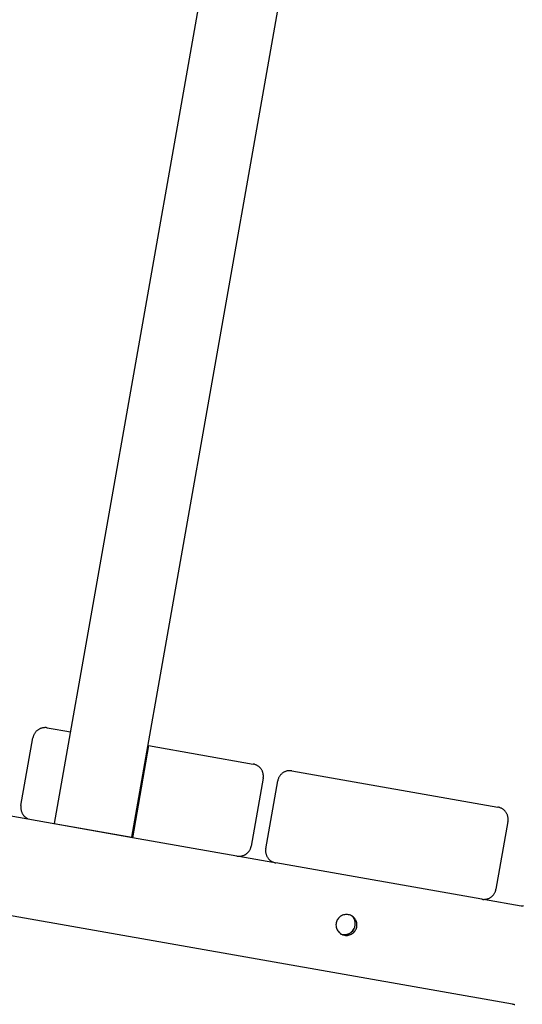
# Model space of a CAD drawing. Extents: x -16.3 to 16.3, y -7 to 7.
# Drawn here: x -7 to -5, y -1 to 3 of the extents above; entities that cross this region are included whole.
import ezdxf

# ---------------------------------------------------------------- set-up
doc = ezdxf.new("R2010")
doc.units = 0
doc.layers.get('0').update_dxf_attribs({"linetype": 'CONTINUOUS'})

msp = doc.modelspace()

# ---------------------------------------------------------------- linework, layer by layer
at = {"color": 0}
for points in [[(-6.182, 3.7795), (-6.8915, -0.2442)], [(-6.182, 3.7795), (-6.8915, -0.2442)], [(-6.182, 3.7795), (-6.8915, -0.2442)], [(-6.182, 3.7795), (-6.8915, -0.2442)], [(-6.182, 3.7795), (-6.8915, -0.2442)], [(-6.182, 3.7795), (-6.8915, -0.2442)], [(-6.182, 3.7795), (-6.8915, -0.2442)], [(-6.182, 3.7795), (-6.8915, -0.2442)], [(-6.182, 3.7795), (-6.8915, -0.2442)], [(-6.182, 3.7795), (-6.8915, -0.2442)], [(-6.182, 3.7795), (-6.8915, -0.2442)], [(-6.182, 3.7795), (-6.8915, -0.2442)], [(-6.182, 3.7795), (-6.8915, -0.2442)], [(-6.182, 3.7795), (-6.8915, -0.2442)], [(-6.182, 3.7795), (-6.8915, -0.2442)], [(-6.182, 3.7795), (-6.8915, -0.2442)], [(-6.182, 3.7795), (-6.8915, -0.2442)], [(-6.182, 3.7795), (-6.8915, -0.2442)], [(-6.182, 3.7795), (-6.8915, -0.2442)], [(-6.182, 3.7795), (-6.8915, -0.2442)], [(-6.182, 3.7795), (-6.8915, -0.2442)], [(-6.5764, -0.2998), (-5.8669, 3.7239)], [(-6.5764, -0.2998), (-5.8669, 3.7239)], [(-6.5764, -0.2998), (-5.8669, 3.7239)], [(-6.5764, -0.2998), (-5.8669, 3.7239)], [(-6.5764, -0.2998), (-5.8669, 3.7239)], [(-6.5764, -0.2998), (-5.8669, 3.7239)], [(-6.5764, -0.2998), (-5.8669, 3.7239)], [(-6.5764, -0.2998), (-5.8669, 3.7239)], [(-6.5764, -0.2998), (-5.8669, 3.7239)], [(-6.5764, -0.2998), (-5.8669, 3.7239)], [(-6.5764, -0.2998), (-5.8669, 3.7239)], [(-6.5764, -0.2998), (-5.8669, 3.7239)], [(-6.5764, -0.2998), (-5.8669, 3.7239)], [(-6.5764, -0.2998), (-5.8669, 3.7239)], [(-6.5764, -0.2998), (-5.8669, 3.7239)], [(-6.5764, -0.2998), (-5.8669, 3.7239)], [(-6.5764, -0.2998), (-5.8669, 3.7239)], [(-6.5764, -0.2998), (-5.8669, 3.7239)], [(-6.5764, -0.2998), (-5.8669, 3.7239)], [(-6.5764, -0.2998), (-5.8669, 3.7239)], [(-6.5764, -0.2998), (-5.8669, 3.7239)], [(-5.0289, -0.9796), (-11.5411, 0.1686)], [(-5.0289, -0.9796), (-11.5411, 0.1686)], [(-5.0289, -0.9796), (-11.5411, 0.1686)], [(-5.0289, -0.9796), (-11.5411, 0.1686)], [(-5.0289, -0.9796), (-11.5411, 0.1686)], [(-5.0289, -0.9796), (-11.5411, 0.1686)], [(-5.0289, -0.9796), (-11.5411, 0.1686)], [(-5.0289, -0.9796), (-11.5411, 0.1686)], [(-5.0289, -0.9796), (-11.5411, 0.1686)], [(-5.0289, -0.9796), (-11.5411, 0.1686)], [(-5.0289, -0.9796), (-11.5411, 0.1686)], [(-5.0289, -0.9796), (-11.5411, 0.1686)], [(-5.0289, -0.9796), (-11.5411, 0.1686)], [(-5.0289, -0.9796), (-11.5411, 0.1686)], [(-5.0289, -0.9796), (-11.5411, 0.1686)], [(-5.0289, -0.9796), (-11.5411, 0.1686)], [(-5.0289, -0.9796), (-11.5411, 0.1686)], [(-5.0289, -0.9796), (-11.5411, 0.1686)], [(-5.0289, -0.9796), (-11.5411, 0.1686)], [(-5.0289, -0.9796), (-11.5411, 0.1686)], [(-5.0289, -0.9796), (-11.5411, 0.1686)], [(-6.957, 0.1367), (-6.957, 0.1367), (-6.9589, 0.1351), (-6.9609, 0.1336), (-6.9627, 0.1318), (-6.9646, 0.1302), (-6.9662, 0.1282), (-6.9679, 0.1264), (-6.9694, 0.1243), (-6.9709, 0.1224), (-6.9721, 0.1201), (-6.9733, 0.118), (-6.9743, 0.1156), (-6.9754, 0.1135), (-6.9761, 0.1111), (-6.977, 0.1088), (-6.9776, 0.1064), (-6.9782, 0.104)], [(-6.9203, 0.1445), (-6.9203, 0.1445), (-6.9227, 0.1447), (-6.9251, 0.145), (-6.9275, 0.145), (-6.9299, 0.1451), (-6.9322, 0.1449), (-6.9346, 0.1448), (-6.937, 0.1444), (-6.9394, 0.1441), (-6.9415, 0.1434), (-6.9439, 0.1428), (-6.946, 0.1419), (-6.9484, 0.1412), (-6.9505, 0.1401), (-6.9527, 0.1391), (-6.9548, 0.1379), (-6.957, 0.1367)], [(-6.9203, 0.1445), (-6.9203, 0.1445)], [(-6.9203, 0.1445), (-6.8964, 0.1403)], [(-6.9203, 0.1445), (-6.8964, 0.1403)], [(-6.9203, 0.1445), (-6.8964, 0.1403)], [(-6.9203, 0.1445), (-6.8964, 0.1403)], [(-6.9203, 0.1445), (-6.8964, 0.1403)], [(-6.9203, 0.1445), (-6.8964, 0.1403)], [(-6.9203, 0.1445), (-6.8964, 0.1403)], [(-6.9203, 0.1445), (-6.8964, 0.1403)], [(-6.9203, 0.1445), (-6.8964, 0.1403)], [(-6.9203, 0.1445), (-6.8964, 0.1403)], [(-6.9203, 0.1445), (-6.8964, 0.1403)], [(-6.9203, 0.1445), (-6.8964, 0.1403)], [(-6.9203, 0.1445), (-6.8964, 0.1403)], [(-6.9203, 0.1445), (-6.8964, 0.1403)], [(-6.9203, 0.1445), (-6.8964, 0.1403)], [(-6.9203, 0.1445), (-6.8964, 0.1403)], [(-6.9203, 0.1445), (-6.8964, 0.1403)], [(-6.9203, 0.1445), (-6.8964, 0.1403)], [(-6.9203, 0.1445), (-6.8964, 0.1403)], [(-6.9203, 0.1445), (-6.8964, 0.1403)], [(-6.9203, 0.1445), (-6.8964, 0.1403)], [(-6.8964, 0.1403), (-6.8964, 0.1403)], [(-6.8964, 0.1403), (-6.8964, 0.1403)], [(-6.8964, 0.1403), (-6.8484, 0.1318)], [(-6.8964, 0.1403), (-6.8484, 0.1318)], [(-6.8964, 0.1403), (-6.8484, 0.1318)], [(-6.8964, 0.1403), (-6.8484, 0.1318)], [(-6.8964, 0.1403), (-6.8484, 0.1318)], [(-6.8964, 0.1403), (-6.8484, 0.1318)], [(-6.8964, 0.1403), (-6.8484, 0.1318)], [(-6.8964, 0.1403), (-6.8484, 0.1318)], [(-6.8964, 0.1403), (-6.8484, 0.1318)], [(-6.8964, 0.1403), (-6.8484, 0.1318)], [(-6.8964, 0.1403), (-6.8484, 0.1318)], [(-6.8964, 0.1403), (-6.8484, 0.1318)], [(-6.8964, 0.1403), (-6.8484, 0.1318)], [(-6.8964, 0.1403), (-6.8484, 0.1318)], [(-6.8964, 0.1403), (-6.8484, 0.1318)], [(-6.8964, 0.1403), (-6.8484, 0.1318)], [(-6.8964, 0.1403), (-6.8484, 0.1318)], [(-6.8964, 0.1403), (-6.8484, 0.1318)], [(-6.8964, 0.1403), (-6.8484, 0.1318)], [(-6.8964, 0.1403), (-6.8484, 0.1318)], [(-6.8964, 0.1403), (-6.8484, 0.1318)], [(-6.8484, 0.1318), (-6.8484, 0.1318)], [(-6.8484, 0.1318), (-6.8484, 0.1318)], [(-6.8484, 0.1318), (-6.8259, 0.1279)], [(-6.8484, 0.1318), (-6.8259, 0.1279)], [(-6.8484, 0.1318), (-6.8259, 0.1279)], [(-6.8484, 0.1318), (-6.8259, 0.1279)], [(-6.8484, 0.1318), (-6.8259, 0.1279)], [(-6.8484, 0.1318), (-6.8259, 0.1279)], [(-6.8484, 0.1318), (-6.8259, 0.1279)], [(-6.8484, 0.1318), (-6.8259, 0.1279)], [(-6.8484, 0.1318), (-6.8259, 0.1279)], [(-6.8484, 0.1318), (-6.8259, 0.1279)], [(-6.8484, 0.1318), (-6.8259, 0.1279)], [(-6.8484, 0.1318), (-6.8259, 0.1279)], [(-6.8484, 0.1318), (-6.8259, 0.1279)], [(-6.8484, 0.1318), (-6.8259, 0.1279)], [(-6.8484, 0.1318), (-6.8259, 0.1279)], [(-6.8484, 0.1318), (-6.8259, 0.1279)], [(-6.8484, 0.1318), (-6.8259, 0.1279)], [(-6.8484, 0.1318), (-6.8259, 0.1279)], [(-6.8484, 0.1318), (-6.8259, 0.1279)], [(-6.8484, 0.1318), (-6.8259, 0.1279)], [(-6.8484, 0.1318), (-6.8259, 0.1279)], [(-6.8259, 0.1279), (-6.8259, 0.1279)], [(-7.0269, -0.1718), (-6.9782, 0.104)], [(-7.0269, -0.1718), (-6.9782, 0.104)], [(-7.0269, -0.1718), (-6.9782, 0.104)], [(-7.0269, -0.1718), (-6.9782, 0.104)], [(-7.0269, -0.1718), (-6.9782, 0.104)], [(-7.0269, -0.1718), (-6.9782, 0.104)], [(-7.0269, -0.1718), (-6.9782, 0.104)], [(-7.0269, -0.1718), (-6.9782, 0.104)], [(-7.0269, -0.1718), (-6.9782, 0.104)], [(-7.0269, -0.1718), (-6.9782, 0.104)], [(-7.0269, -0.1718), (-6.9782, 0.104)], [(-7.0269, -0.1718), (-6.9782, 0.104)], [(-7.0269, -0.1718), (-6.9782, 0.104)], [(-7.0269, -0.1718), (-6.9782, 0.104)], [(-7.0269, -0.1718), (-6.9782, 0.104)], [(-7.0269, -0.1718), (-6.9782, 0.104)], [(-7.0269, -0.1718), (-6.9782, 0.104)], [(-7.0269, -0.1718), (-6.9782, 0.104)], [(-7.0269, -0.1718), (-6.9782, 0.104)], [(-7.0269, -0.1718), (-6.9782, 0.104)], [(-7.0269, -0.1718), (-6.9782, 0.104)], [(-6.9782, 0.104), (-6.9782, 0.104)], [(-6.508, 0.0718), (-6.574, -0.3024)], [(-6.508, 0.0718), (-6.574, -0.3024)], [(-6.508, 0.0718), (-6.574, -0.3024)], [(-6.508, 0.0718), (-6.574, -0.3024)], [(-6.508, 0.0718), (-6.574, -0.3024)], [(-6.508, 0.0718), (-6.574, -0.3024)], [(-6.508, 0.0718), (-6.574, -0.3024)], [(-6.508, 0.0718), (-6.574, -0.3024)], [(-6.508, 0.0718), (-6.574, -0.3024)], [(-6.508, 0.0718), (-6.574, -0.3024)], [(-6.508, 0.0718), (-6.574, -0.3024)], [(-6.508, 0.0718), (-6.574, -0.3024)], [(-6.508, 0.0718), (-6.574, -0.3024)], [(-6.508, 0.0718), (-6.574, -0.3024)], [(-6.508, 0.0718), (-6.574, -0.3024)], [(-6.508, 0.0718), (-6.574, -0.3024)], [(-6.508, 0.0718), (-6.574, -0.3024)], [(-6.508, 0.0718), (-6.574, -0.3024)], [(-6.508, 0.0718), (-6.574, -0.3024)], [(-6.508, 0.0718), (-6.574, -0.3024)], [(-6.508, 0.0718), (-6.574, -0.3024)], [(-6.5108, 0.0723), (-6.5108, 0.0723)], [(-6.5108, 0.0723), (-6.508, 0.0718)], [(-6.5108, 0.0723), (-6.508, 0.0718)], [(-6.5108, 0.0723), (-6.508, 0.0718)], [(-6.5108, 0.0723), (-6.508, 0.0718)], [(-6.5108, 0.0723), (-6.508, 0.0718)], [(-6.5108, 0.0723), (-6.508, 0.0718)], [(-6.5108, 0.0723), (-6.508, 0.0718)], [(-6.5108, 0.0723), (-6.508, 0.0718)], [(-6.5108, 0.0723), (-6.508, 0.0718)], [(-6.5108, 0.0723), (-6.508, 0.0718)], [(-6.5108, 0.0723), (-6.508, 0.0718)], [(-6.5108, 0.0723), (-6.508, 0.0718)], [(-6.5108, 0.0723), (-6.508, 0.0718)], [(-6.5108, 0.0723), (-6.508, 0.0718)], [(-6.5108, 0.0723), (-6.508, 0.0718)], [(-6.5108, 0.0723), (-6.508, 0.0718)], [(-6.5108, 0.0723), (-6.508, 0.0718)], [(-6.5108, 0.0723), (-6.508, 0.0718)], [(-6.5108, 0.0723), (-6.508, 0.0718)], [(-6.5108, 0.0723), (-6.508, 0.0718)], [(-6.5108, 0.0723), (-6.508, 0.0718)], [(-6.508, 0.0718), (-6.508, 0.0718)], [(-6.508, 0.0718), (-6.508, 0.0718)], [(-6.508, 0.0718), (-6.0832, -0.0031)], [(-6.508, 0.0718), (-6.0832, -0.0031)], [(-6.508, 0.0718), (-6.0832, -0.0031)], [(-6.508, 0.0718), (-6.0832, -0.0031)], [(-6.508, 0.0718), (-6.0832, -0.0031)], [(-6.508, 0.0718), (-6.0832, -0.0031)], [(-6.508, 0.0718), (-6.0832, -0.0031)], [(-6.508, 0.0718), (-6.0832, -0.0031)], [(-6.508, 0.0718), (-6.0832, -0.0031)], [(-6.508, 0.0718), (-6.0832, -0.0031)], [(-6.508, 0.0718), (-6.0832, -0.0031)], [(-6.508, 0.0718), (-6.0832, -0.0031)], [(-6.508, 0.0718), (-6.0832, -0.0031)], [(-6.508, 0.0718), (-6.0832, -0.0031)], [(-6.508, 0.0718), (-6.0832, -0.0031)], [(-6.508, 0.0718), (-6.0832, -0.0031)], [(-6.508, 0.0718), (-6.0832, -0.0031)], [(-6.508, 0.0718), (-6.0832, -0.0031)], [(-6.508, 0.0718), (-6.0832, -0.0031)], [(-6.508, 0.0718), (-6.0832, -0.0031)], [(-6.508, 0.0718), (-6.0832, -0.0031)], [(-6.508, 0.0718), (-6.508, 0.0718)], [(-6.0427, -0.061), (-6.0427, -0.061), (-6.0422, -0.0583), (-6.0419, -0.0559), (-6.0418, -0.0535), (-6.0418, -0.0511), (-6.0418, -0.0486), (-6.0421, -0.0462), (-6.0424, -0.0438), (-6.043, -0.0414), (-6.0435, -0.039), (-6.0442, -0.0366), (-6.045, -0.0342), (-6.046, -0.0321), (-6.0469, -0.0298), (-6.0481, -0.0277), (-6.0494, -0.0256), (-6.0509, -0.0236), (-6.0509, -0.0236), (-6.0523, -0.0215), (-6.0538, -0.0196), (-6.0554, -0.0178), (-6.0572, -0.0161), (-6.059, -0.0143), (-6.0609, -0.0128), (-6.0629, -0.0113), (-6.065, -0.0101), (-6.067, -0.0087), (-6.0691, -0.0075), (-6.0712, -0.0065), (-6.0736, -0.0056), (-6.0759, -0.0047), (-6.0783, -0.004), (-6.0807, -0.0034), (-6.0832, -0.0031)], [(-6.0832, -0.0031), (-6.0832, -0.0031)], [(-5.9257, -0.0309), (-5.9257, -0.0309), (-5.9281, -0.0304), (-5.9305, -0.0301), (-5.9329, -0.03), (-5.9354, -0.03), (-5.9378, -0.03), (-5.9402, -0.0303), (-5.9426, -0.0306), (-5.9451, -0.0312), (-5.9473, -0.0317), (-5.9497, -0.0324), (-5.952, -0.0332), (-5.9544, -0.0342), (-5.9565, -0.0351), (-5.9587, -0.0363), (-5.9608, -0.0377), (-5.963, -0.0392), (-5.963, -0.0392), (-5.9648, -0.0406), (-5.9668, -0.0421), (-5.9686, -0.0437), (-5.9704, -0.0455), (-5.9719, -0.0473), (-5.9736, -0.0492), (-5.975, -0.0511), (-5.9765, -0.0532), (-5.9776, -0.0552), (-5.9788, -0.0573), (-5.9798, -0.0594), (-5.9809, -0.0618), (-5.9816, -0.0641), (-5.9824, -0.0665), (-5.983, -0.0689), (-5.9836, -0.0714)], [(-5.9257, -0.0309), (-5.9257, -0.0309)], [(-5.9257, -0.0309), (-5.0886, -0.1785)], [(-5.9257, -0.0309), (-5.0886, -0.1785)], [(-5.9257, -0.0309), (-5.0886, -0.1785)], [(-5.9257, -0.0309), (-5.0886, -0.1785)], [(-5.9257, -0.0309), (-5.0886, -0.1785)], [(-5.9257, -0.0309), (-5.0886, -0.1785)], [(-5.9257, -0.0309), (-5.0886, -0.1785)], [(-5.9257, -0.0309), (-5.0886, -0.1785)], [(-5.9257, -0.0309), (-5.0886, -0.1785)], [(-5.9257, -0.0309), (-5.0886, -0.1785)], [(-5.9257, -0.0309), (-5.0886, -0.1785)], [(-5.9257, -0.0309), (-5.0886, -0.1785)], [(-5.9257, -0.0309), (-5.0886, -0.1785)], [(-5.9257, -0.0309), (-5.0886, -0.1785)], [(-5.9257, -0.0309), (-5.0886, -0.1785)], [(-5.9257, -0.0309), (-5.0886, -0.1785)], [(-5.9257, -0.0309), (-5.0886, -0.1785)], [(-5.9257, -0.0309), (-5.0886, -0.1785)], [(-5.9257, -0.0309), (-5.0886, -0.1785)], [(-5.9257, -0.0309), (-5.0886, -0.1785)], [(-5.9257, -0.0309), (-5.0886, -0.1785)], [(-6.0427, -0.061), (-6.0913, -0.3367)], [(-6.0427, -0.061), (-6.0913, -0.3367)], [(-6.0427, -0.061), (-6.0913, -0.3367)], [(-6.0427, -0.061), (-6.0913, -0.3367)], [(-6.0427, -0.061), (-6.0913, -0.3367)], [(-6.0427, -0.061), (-6.0913, -0.3367)], [(-6.0427, -0.061), (-6.0913, -0.3367)], [(-6.0427, -0.061), (-6.0913, -0.3367)], [(-6.0427, -0.061), (-6.0913, -0.3367)], [(-6.0427, -0.061), (-6.0913, -0.3367)], [(-6.0427, -0.061), (-6.0913, -0.3367)], [(-6.0427, -0.061), (-6.0913, -0.3367)], [(-6.0427, -0.061), (-6.0913, -0.3367)], [(-6.0427, -0.061), (-6.0913, -0.3367)], [(-6.0427, -0.061), (-6.0913, -0.3367)], [(-6.0427, -0.061), (-6.0913, -0.3367)], [(-6.0427, -0.061), (-6.0913, -0.3367)], [(-6.0427, -0.061), (-6.0913, -0.3367)], [(-6.0427, -0.061), (-6.0913, -0.3367)], [(-6.0427, -0.061), (-6.0913, -0.3367)], [(-6.0427, -0.061), (-6.0913, -0.3367)], [(-6.0427, -0.061), (-6.0427, -0.061)], [(-6.0322, -0.3472), (-5.9836, -0.0714)], [(-6.0322, -0.3472), (-5.9836, -0.0714)], [(-6.0322, -0.3472), (-5.9836, -0.0714)], [(-6.0322, -0.3472), (-5.9836, -0.0714)], [(-6.0322, -0.3472), (-5.9836, -0.0714)], [(-6.0322, -0.3472), (-5.9836, -0.0714)], [(-6.0322, -0.3472), (-5.9836, -0.0714)], [(-6.0322, -0.3472), (-5.9836, -0.0714)], [(-6.0322, -0.3472), (-5.9836, -0.0714)], [(-6.0322, -0.3472), (-5.9836, -0.0714)], [(-6.0322, -0.3472), (-5.9836, -0.0714)], [(-6.0322, -0.3472), (-5.9836, -0.0714)], [(-6.0322, -0.3472), (-5.9836, -0.0714)], [(-6.0322, -0.3472), (-5.9836, -0.0714)], [(-6.0322, -0.3472), (-5.9836, -0.0714)], [(-6.0322, -0.3472), (-5.9836, -0.0714)], [(-6.0322, -0.3472), (-5.9836, -0.0714)], [(-6.0322, -0.3472), (-5.9836, -0.0714)], [(-6.0322, -0.3472), (-5.9836, -0.0714)], [(-6.0322, -0.3472), (-5.9836, -0.0714)], [(-6.0322, -0.3472), (-5.9836, -0.0714)], [(-5.9836, -0.0714), (-5.9836, -0.0714)], [(-7.0269, -0.1718), (-7.0269, -0.1718), (-7.0271, -0.1742), (-7.0274, -0.1766), (-7.0274, -0.179), (-7.0275, -0.1817), (-7.0272, -0.1841), (-7.0271, -0.1865), (-7.0266, -0.1889), (-7.0263, -0.1916), (-7.0255, -0.1939), (-7.0248, -0.1963), (-7.0239, -0.1986), (-7.023, -0.201), (-7.0218, -0.2031), (-7.0207, -0.2054), (-7.0193, -0.2075), (-7.0181, -0.2098)], [(-7.0269, -0.1718), (-7.0269, -0.1718)], [(-5.0886, -0.1785), (-5.0886, -0.1785)], [(-5.048, -0.2364), (-5.048, -0.2364), (-5.0475, -0.2337), (-5.0472, -0.2313), (-5.0471, -0.2289), (-5.0472, -0.2265), (-5.0472, -0.224), (-5.0475, -0.2216), (-5.0478, -0.2192), (-5.0484, -0.2168), (-5.0489, -0.2144), (-5.0496, -0.212), (-5.0504, -0.2096), (-5.0514, -0.2075), (-5.0523, -0.2052), (-5.0535, -0.2031), (-5.0548, -0.201), (-5.0563, -0.199), (-5.0563, -0.199), (-5.0577, -0.1969), (-5.0592, -0.195), (-5.0608, -0.1932), (-5.0626, -0.1915), (-5.0644, -0.1897), (-5.0663, -0.1882), (-5.0682, -0.1867), (-5.0703, -0.1855), (-5.0723, -0.1841), (-5.0744, -0.1829), (-5.0766, -0.1819), (-5.079, -0.181), (-5.0813, -0.1801), (-5.0837, -0.1794), (-5.0861, -0.1788), (-5.0886, -0.1785)], [(-7.1366, -0.2018), (-6.5738, -0.3011)], [(-7.1366, -0.2018), (-6.5738, -0.3011)], [(-7.1366, -0.2018), (-6.5738, -0.3011)], [(-7.1366, -0.2018), (-6.5738, -0.3011)], [(-7.1366, -0.2018), (-6.5738, -0.3011)], [(-7.1366, -0.2018), (-6.5738, -0.3011)], [(-7.1366, -0.2018), (-6.5738, -0.3011)], [(-7.1366, -0.2018), (-6.5738, -0.3011)], [(-7.1366, -0.2018), (-6.5738, -0.3011)], [(-7.1366, -0.2018), (-6.5738, -0.3011)], [(-7.1366, -0.2018), (-6.5738, -0.3011)], [(-7.1366, -0.2018), (-6.5738, -0.3011)], [(-7.1366, -0.2018), (-6.5738, -0.3011)], [(-7.1366, -0.2018), (-6.5738, -0.3011)], [(-7.1366, -0.2018), (-6.5738, -0.3011)], [(-7.1366, -0.2018), (-6.5738, -0.3011)], [(-7.1366, -0.2018), (-6.5738, -0.3011)], [(-7.1366, -0.2018), (-6.5738, -0.3011)], [(-7.1366, -0.2018), (-6.5738, -0.3011)], [(-7.1366, -0.2018), (-6.5738, -0.3011)], [(-7.1366, -0.2018), (-6.5738, -0.3011)], [(-7.0181, -0.2098), (-7.0181, -0.2098), (-7.0169, -0.211), (-7.0159, -0.2123), (-7.0147, -0.2135), (-7.0137, -0.2149), (-7.0125, -0.2159), (-7.0113, -0.2171), (-7.0101, -0.2182), (-7.0089, -0.2194), (-7.0074, -0.2203), (-7.0061, -0.2213), (-7.0046, -0.2222), (-7.0034, -0.2231), (-7.0019, -0.2238), (-7.0004, -0.2247), (-6.9989, -0.2254), (-6.9975, -0.2263)], [(-5.048, -0.2364), (-5.0966, -0.5121)], [(-5.048, -0.2364), (-5.0966, -0.5121)], [(-5.048, -0.2364), (-5.0966, -0.5121)], [(-5.048, -0.2364), (-5.0966, -0.5121)], [(-5.048, -0.2364), (-5.0966, -0.5121)], [(-5.048, -0.2364), (-5.0966, -0.5121)], [(-5.048, -0.2364), (-5.0966, -0.5121)], [(-5.048, -0.2364), (-5.0966, -0.5121)], [(-5.048, -0.2364), (-5.0966, -0.5121)], [(-5.048, -0.2364), (-5.0966, -0.5121)], [(-5.048, -0.2364), (-5.0966, -0.5121)], [(-5.048, -0.2364), (-5.0966, -0.5121)], [(-5.048, -0.2364), (-5.0966, -0.5121)], [(-5.048, -0.2364), (-5.0966, -0.5121)], [(-5.048, -0.2364), (-5.0966, -0.5121)], [(-5.048, -0.2364), (-5.0966, -0.5121)], [(-5.048, -0.2364), (-5.0966, -0.5121)], [(-5.048, -0.2364), (-5.0966, -0.5121)], [(-5.048, -0.2364), (-5.0966, -0.5121)], [(-5.048, -0.2364), (-5.0966, -0.5121)], [(-5.048, -0.2364), (-5.0966, -0.5121)], [(-5.048, -0.2364), (-5.048, -0.2364)], [(-6.8915, -0.2442), (-6.8915, -0.2442)], [(-6.8915, -0.2442), (-6.5764, -0.2998)], [(-6.8915, -0.2442), (-6.5764, -0.2998)], [(-6.8915, -0.2442), (-6.5764, -0.2998)], [(-6.8915, -0.2442), (-6.5764, -0.2998)], [(-6.8915, -0.2442), (-6.5764, -0.2998)], [(-6.8915, -0.2442), (-6.5764, -0.2998)], [(-6.8915, -0.2442), (-6.5764, -0.2998)], [(-6.8915, -0.2442), (-6.5764, -0.2998)], [(-6.8915, -0.2442), (-6.5764, -0.2998)], [(-6.8915, -0.2442), (-6.5764, -0.2998)], [(-6.8915, -0.2442), (-6.5764, -0.2998)], [(-6.8915, -0.2442), (-6.5764, -0.2998)], [(-6.8915, -0.2442), (-6.5764, -0.2998)], [(-6.8915, -0.2442), (-6.5764, -0.2998)], [(-6.8915, -0.2442), (-6.5764, -0.2998)], [(-6.8915, -0.2442), (-6.5764, -0.2998)], [(-6.8915, -0.2442), (-6.5764, -0.2998)], [(-6.8915, -0.2442), (-6.5764, -0.2998)], [(-6.8915, -0.2442), (-6.5764, -0.2998)], [(-6.8915, -0.2442), (-6.5764, -0.2998)], [(-6.8915, -0.2442), (-6.5764, -0.2998)], [(-6.8915, -0.2442), (-6.8915, -0.2442)], [(-6.798, -0.2607), (-6.798, -0.2607), (-6.798, -0.2607), (-6.798, -0.2607), (-6.798, -0.2607), (-6.798, -0.2607), (-6.798, -0.2607), (-6.798, -0.2607), (-6.798, -0.2607), (-6.798, -0.2607), (-6.798, -0.2607), (-6.798, -0.2607), (-6.798, -0.2607), (-6.798, -0.2607), (-6.798, -0.2607), (-6.798, -0.2607), (-6.798, -0.2607), (-6.798, -0.2607), (-6.798, -0.2607), (-6.798, -0.2607), (-6.798, -0.2607), (-6.798, -0.2607), (-6.798, -0.2607), (-6.798, -0.2607), (-6.798, -0.2607), (-6.798, -0.2607), (-6.798, -0.2607), (-6.798, -0.2607), (-6.798, -0.2607), (-6.798, -0.2607), (-6.798, -0.2607), (-6.798, -0.2607), (-6.798, -0.2607), (-6.798, -0.2607), (-6.798, -0.2607), (-6.798, -0.2607), (-6.798, -0.2607), (-6.798, -0.2607), (-6.798, -0.2607), (-6.798, -0.2607), (-6.798, -0.2607), (-6.798, -0.2607), (-6.798, -0.2607), (-6.798, -0.2607), (-6.798, -0.2607), (-6.798, -0.2607), (-6.798, -0.2607), (-6.798, -0.2607), (-6.798, -0.2607), (-6.798, -0.2607), (-6.798, -0.2607), (-6.798, -0.2607), (-6.798, -0.2607), (-6.798, -0.2607), (-6.798, -0.2607), (-6.798, -0.2607), (-6.798, -0.2607), (-6.798, -0.2607), (-6.798, -0.2607), (-6.798, -0.2607), (-6.798, -0.2607), (-6.798, -0.2607), (-6.798, -0.2607), (-6.798, -0.2607), (-6.798, -0.2607), (-6.798, -0.2607), (-6.798, -0.2607), (-6.798, -0.2607), (-6.798, -0.2607), (-6.798, -0.2607), (-6.798, -0.2607), (-6.798, -0.2607), (-6.798, -0.2607), (-6.798, -0.2607), (-6.798, -0.2607), (-6.798, -0.2607), (-6.798, -0.2607), (-6.798, -0.2607), (-6.798, -0.2607), (-6.798, -0.2607), (-6.798, -0.2607), (-6.798, -0.2607), (-6.798, -0.2607), (-6.798, -0.2607), (-6.798, -0.2607), (-6.798, -0.2607), (-6.798, -0.2607), (-6.798, -0.2607), (-6.798, -0.2607), (-6.798, -0.2607), (-6.798, -0.2607), (-6.798, -0.2607), (-6.798, -0.2607), (-6.798, -0.2607), (-6.798, -0.2607), (-6.798, -0.2607), (-6.798, -0.2607), (-6.798, -0.2607), (-6.798, -0.2607)], [(-6.5764, -0.2998), (-6.5764, -0.2998)], [(-6.5764, -0.2998), (-6.5764, -0.2998)], [(-6.574, -0.3024), (-6.574, -0.3024)], [(-6.1492, -0.3773), (-6.574, -0.3024)], [(-6.1492, -0.3773), (-6.574, -0.3024)], [(-6.1492, -0.3773), (-6.574, -0.3024)], [(-6.1492, -0.3773), (-6.574, -0.3024)], [(-6.1492, -0.3773), (-6.574, -0.3024)], [(-6.1492, -0.3773), (-6.574, -0.3024)], [(-6.1492, -0.3773), (-6.574, -0.3024)], [(-6.1492, -0.3773), (-6.574, -0.3024)], [(-6.1492, -0.3773), (-6.574, -0.3024)], [(-6.1492, -0.3773), (-6.574, -0.3024)], [(-6.1492, -0.3773), (-6.574, -0.3024)], [(-6.1492, -0.3773), (-6.574, -0.3024)], [(-6.1492, -0.3773), (-6.574, -0.3024)], [(-6.1492, -0.3773), (-6.574, -0.3024)], [(-6.1492, -0.3773), (-6.574, -0.3024)], [(-6.1492, -0.3773), (-6.574, -0.3024)], [(-6.1492, -0.3773), (-6.574, -0.3024)], [(-6.1492, -0.3773), (-6.574, -0.3024)], [(-6.1492, -0.3773), (-6.574, -0.3024)], [(-6.1492, -0.3773), (-6.574, -0.3024)], [(-6.1492, -0.3773), (-6.574, -0.3024)], [(-6.574, -0.3024), (-6.574, -0.3024)], [(-6.5738, -0.3011), (-6.5738, -0.3011)], [(-6.1492, -0.3773), (-6.1492, -0.3773), (-6.1465, -0.3775), (-6.1441, -0.3778), (-6.1417, -0.3778), (-6.1393, -0.3779), (-6.1368, -0.3777), (-6.1344, -0.3776), (-6.132, -0.3771), (-6.1296, -0.3768), (-6.1272, -0.3761), (-6.1248, -0.3755), (-6.1224, -0.3746), (-6.1203, -0.3738), (-6.118, -0.3726), (-6.1159, -0.3716), (-6.1138, -0.3702), (-6.1118, -0.369), (-6.1118, -0.369), (-6.1097, -0.3674), (-6.1078, -0.3659), (-6.106, -0.3641), (-6.1043, -0.3625), (-6.1025, -0.3606), (-6.101, -0.3588), (-6.0995, -0.3567), (-6.0983, -0.3549), (-6.0969, -0.3526), (-6.0957, -0.3505), (-6.0947, -0.3482), (-6.0938, -0.3461), (-6.0929, -0.3437), (-6.0922, -0.3414), (-6.0916, -0.339), (-6.0913, -0.3368)], [(-6.0913, -0.3367), (-6.0913, -0.3367)], [(-6.0322, -0.3472), (-6.0322, -0.3472), (-6.0324, -0.3496), (-6.0327, -0.352), (-6.0327, -0.3544), (-6.0328, -0.3569), (-6.0326, -0.3593), (-6.0325, -0.3617), (-6.032, -0.3641), (-6.0317, -0.3666), (-6.031, -0.3688), (-6.0304, -0.3712), (-6.0295, -0.3735), (-6.0287, -0.3759), (-6.0275, -0.378), (-6.0265, -0.3802), (-6.0251, -0.3823), (-6.0239, -0.3845), (-6.0239, -0.3845), (-6.0223, -0.3863), (-6.0208, -0.3883), (-6.019, -0.3901), (-6.0174, -0.3919), (-6.0155, -0.3934), (-6.0137, -0.3951), (-6.0116, -0.3965), (-6.0098, -0.398), (-6.0075, -0.3991), (-6.0054, -0.4003), (-6.0031, -0.4013), (-6.001, -0.4024), (-5.9986, -0.4031), (-5.9963, -0.4039), (-5.9939, -0.4045), (-5.9916, -0.4051)], [(-6.0322, -0.3472), (-6.0322, -0.3472)], [(-6.1492, -0.3773), (-6.1492, -0.3773)], [(-6.1419, -0.3772), (-6.1419, -0.3772)], [(-6.1419, -0.3772), (-6.0028, -0.4017)], [(-6.1419, -0.3772), (-6.0028, -0.4017)], [(-6.1419, -0.3772), (-6.0028, -0.4017)], [(-6.1419, -0.3772), (-6.0028, -0.4017)], [(-6.1419, -0.3772), (-6.0028, -0.4017)], [(-6.1419, -0.3772), (-6.0028, -0.4017)], [(-6.1419, -0.3772), (-6.0028, -0.4017)], [(-6.1419, -0.3772), (-6.0028, -0.4017)], [(-6.1419, -0.3772), (-6.0028, -0.4017)], [(-6.1419, -0.3772), (-6.0028, -0.4017)], [(-6.1419, -0.3772), (-6.0028, -0.4017)], [(-6.1419, -0.3772), (-6.0028, -0.4017)], [(-6.1419, -0.3772), (-6.0028, -0.4017)], [(-6.1419, -0.3772), (-6.0028, -0.4017)], [(-6.1419, -0.3772), (-6.0028, -0.4017)], [(-6.1419, -0.3772), (-6.0028, -0.4017)], [(-6.1419, -0.3772), (-6.0028, -0.4017)], [(-6.1419, -0.3772), (-6.0028, -0.4017)], [(-6.1419, -0.3772), (-6.0028, -0.4017)], [(-6.1419, -0.3772), (-6.0028, -0.4017)], [(-6.1419, -0.3772), (-6.0028, -0.4017)], [(-6.0028, -0.4017), (-6.0028, -0.4017)], [(-5.9916, -0.4051), (-5.9916, -0.4051)], [(-5.1546, -0.5527), (-5.9916, -0.4051)], [(-5.1546, -0.5527), (-5.9916, -0.4051)], [(-5.1546, -0.5527), (-5.9916, -0.4051)], [(-5.1546, -0.5527), (-5.9916, -0.4051)], [(-5.1546, -0.5527), (-5.9916, -0.4051)], [(-5.1546, -0.5527), (-5.9916, -0.4051)], [(-5.1546, -0.5527), (-5.9916, -0.4051)], [(-5.1546, -0.5527), (-5.9916, -0.4051)], [(-5.1546, -0.5527), (-5.9916, -0.4051)], [(-5.1546, -0.5527), (-5.9916, -0.4051)], [(-5.1546, -0.5527), (-5.9916, -0.4051)], [(-5.1546, -0.5527), (-5.9916, -0.4051)], [(-5.1546, -0.5527), (-5.9916, -0.4051)], [(-5.1546, -0.5527), (-5.9916, -0.4051)], [(-5.1546, -0.5527), (-5.9916, -0.4051)], [(-5.1546, -0.5527), (-5.9916, -0.4051)], [(-5.1546, -0.5527), (-5.9916, -0.4051)], [(-5.1546, -0.5527), (-5.9916, -0.4051)], [(-5.1546, -0.5527), (-5.9916, -0.4051)], [(-5.1546, -0.5527), (-5.9916, -0.4051)], [(-5.1546, -0.5527), (-5.9916, -0.4051)], [(-5.1545, -0.5527), (-5.1545, -0.5527), (-5.1518, -0.5529), (-5.1494, -0.5532), (-5.147, -0.5532), (-5.1446, -0.5533), (-5.1421, -0.5531), (-5.1397, -0.553), (-5.1373, -0.5525), (-5.1349, -0.5522), (-5.1325, -0.5515), (-5.1301, -0.5509), (-5.1277, -0.55), (-5.1256, -0.5492), (-5.1234, -0.548), (-5.1213, -0.547), (-5.1192, -0.5456), (-5.1172, -0.5444), (-5.1172, -0.5444), (-5.1151, -0.5428), (-5.1131, -0.5413), (-5.1113, -0.5395), (-5.1096, -0.5379), (-5.1078, -0.536), (-5.1063, -0.5342), (-5.1048, -0.5321), (-5.1036, -0.5303), (-5.1022, -0.528), (-5.101, -0.5259), (-5.1, -0.5236), (-5.0991, -0.5215), (-5.0982, -0.5191), (-5.0975, -0.5168), (-5.0969, -0.5144), (-5.0966, -0.5121)], [(-5.0966, -0.5121), (-5.0966, -0.5121)], [(-5.1546, -0.5527), (-5.1546, -0.5527)], [(-5.1472, -0.5526), (-5.1472, -0.5526)], [(-5.1472, -0.5526), (-4.994, -0.5796)], [(-5.1472, -0.5526), (-4.994, -0.5796)], [(-5.1472, -0.5526), (-4.994, -0.5796)], [(-5.1472, -0.5526), (-4.994, -0.5796)], [(-5.1472, -0.5526), (-4.994, -0.5796)], [(-5.1472, -0.5526), (-4.994, -0.5796)], [(-5.1472, -0.5526), (-4.994, -0.5796)], [(-5.1472, -0.5526), (-4.994, -0.5796)], [(-5.1472, -0.5526), (-4.994, -0.5796)], [(-5.1472, -0.5526), (-4.994, -0.5796)], [(-5.1472, -0.5526), (-4.994, -0.5796)], [(-5.1472, -0.5526), (-4.994, -0.5796)], [(-5.1472, -0.5526), (-4.994, -0.5796)], [(-5.1472, -0.5526), (-4.994, -0.5796)], [(-5.1472, -0.5526), (-4.994, -0.5796)], [(-5.1472, -0.5526), (-4.994, -0.5796)], [(-5.1472, -0.5526), (-4.994, -0.5796)], [(-5.1472, -0.5526), (-4.994, -0.5796)], [(-5.1472, -0.5526), (-4.994, -0.5796)], [(-5.1472, -0.5526), (-4.994, -0.5796)], [(-5.1472, -0.5526), (-4.994, -0.5796)], [(-4.994, -0.5796), (-4.994, -0.5796), (-4.9934, -0.5796), (-4.9928, -0.5796), (-4.9922, -0.5796), (-4.9916, -0.5798), (-4.991, -0.5798), (-4.9904, -0.5798), (-4.9898, -0.5798), (-4.9895, -0.5801), (-4.9889, -0.5801), (-4.9883, -0.5801), (-4.9877, -0.5801), (-4.9874, -0.5802), (-4.9868, -0.5802), (-4.9862, -0.5802), (-4.9856, -0.5802), (-4.9853, -0.5804)], [(-4.994, -0.5796), (-4.994, -0.5796)], [(-5.6619, -0.6574), (-5.6619, -0.6574), (-5.662, -0.6529), (-5.6626, -0.6487), (-5.6636, -0.6446), (-5.6651, -0.6408), (-5.6668, -0.637), (-5.669, -0.6335), (-5.6714, -0.6302), (-5.6743, -0.6273), (-5.6772, -0.6244), (-5.6805, -0.622), (-5.684, -0.6198), (-5.6878, -0.6181), (-5.6916, -0.6166), (-5.6957, -0.6156), (-5.6999, -0.615), (-5.7044, -0.6149), (-5.7044, -0.6149), (-5.7086, -0.615), (-5.7128, -0.6156), (-5.7168, -0.6166), (-5.7208, -0.6181), (-5.7244, -0.6198), (-5.728, -0.622), (-5.7312, -0.6244), (-5.7344, -0.6273), (-5.737, -0.6302), (-5.7395, -0.6335), (-5.7416, -0.637), (-5.7435, -0.6408), (-5.7449, -0.6446), (-5.746, -0.6487), (-5.7466, -0.6529), (-5.7469, -0.6574), (-5.7469, -0.6574), (-5.7466, -0.6616), (-5.746, -0.6658), (-5.7449, -0.6698), (-5.7435, -0.6738), (-5.7416, -0.6774), (-5.7395, -0.681), (-5.737, -0.6842), (-5.7344, -0.6874), (-5.7312, -0.69), (-5.728, -0.6925), (-5.7244, -0.6946), (-5.7208, -0.6965), (-5.7168, -0.6979), (-5.7128, -0.699), (-5.7086, -0.6996), (-5.7044, -0.6999), (-5.7044, -0.6999), (-5.6999, -0.6996), (-5.6957, -0.699), (-5.6916, -0.6979), (-5.6878, -0.6965), (-5.684, -0.6946), (-5.6805, -0.6925), (-5.6772, -0.69), (-5.6743, -0.6874), (-5.6714, -0.6842), (-5.669, -0.681), (-5.6668, -0.6774), (-5.6651, -0.6738), (-5.6636, -0.6698), (-5.6626, -0.6658), (-5.662, -0.6616), (-5.6619, -0.6574)], [(-5.6686, -0.6523), (-5.6686, -0.6523), (-5.6686, -0.6502), (-5.6687, -0.6482), (-5.6689, -0.6461), (-5.6692, -0.6443), (-5.6695, -0.6422), (-5.67, -0.6404), (-5.6706, -0.6386), (-5.6713, -0.6368), (-5.6719, -0.6349), (-5.6727, -0.6331), (-5.6736, -0.6313), (-5.6746, -0.6297), (-5.6755, -0.6279), (-5.6767, -0.6264), (-5.6779, -0.6249), (-5.6792, -0.6234)], [(-5.7299, -0.6938), (-5.7299, -0.6938), (-5.7257, -0.6951), (-5.7215, -0.6961), (-5.7173, -0.6966), (-5.7132, -0.6968), (-5.709, -0.6965), (-5.705, -0.696), (-5.701, -0.695), (-5.6972, -0.6939), (-5.6933, -0.6921), (-5.6898, -0.6901), (-5.6864, -0.6878), (-5.6833, -0.6853), (-5.6802, -0.6824), (-5.6776, -0.6793), (-5.6752, -0.6758), (-5.6732, -0.6721)], [(-5.7201, -0.6969), (-5.7201, -0.6969), (-5.7175, -0.697), (-5.7151, -0.6972), (-5.7127, -0.6971), (-5.7103, -0.6971), (-5.7079, -0.6968), (-5.7055, -0.6965), (-5.7031, -0.6959), (-5.7009, -0.6955), (-5.6985, -0.6946), (-5.6963, -0.6939), (-5.6941, -0.6928), (-5.692, -0.6918), (-5.6899, -0.6905), (-5.6878, -0.6893), (-5.6859, -0.6878), (-5.6841, -0.6864), (-5.6841, -0.6864), (-5.6822, -0.6846), (-5.6804, -0.6829), (-5.6788, -0.681), (-5.6774, -0.6792), (-5.6759, -0.6771), (-5.6747, -0.6751), (-5.6735, -0.673), (-5.6726, -0.671), (-5.6716, -0.6686), (-5.6708, -0.6664), (-5.6701, -0.664), (-5.6696, -0.6618), (-5.669, -0.6594), (-5.6687, -0.657), (-5.6686, -0.6546), (-5.6686, -0.6523)], [(-5.0289, -0.9796), (-5.0289, -0.9796), (-5.0283, -0.9796), (-5.0277, -0.9796), (-5.0271, -0.9796), (-5.0266, -0.9798), (-5.026, -0.9798), (-5.0254, -0.9798), (-5.0248, -0.9798), (-5.0245, -0.9801), (-5.0239, -0.9801), (-5.0233, -0.9801), (-5.0227, -0.9801), (-5.0223, -0.9802), (-5.0217, -0.9802), (-5.0211, -0.9802), (-5.0205, -0.9802), (-5.0202, -0.9804)], [(-5.0289, -0.9796), (-5.0289, -0.9796)]]:
    msp.add_lwpolyline(points, dxfattribs=at)

doc.saveas('drawing.dxf')
